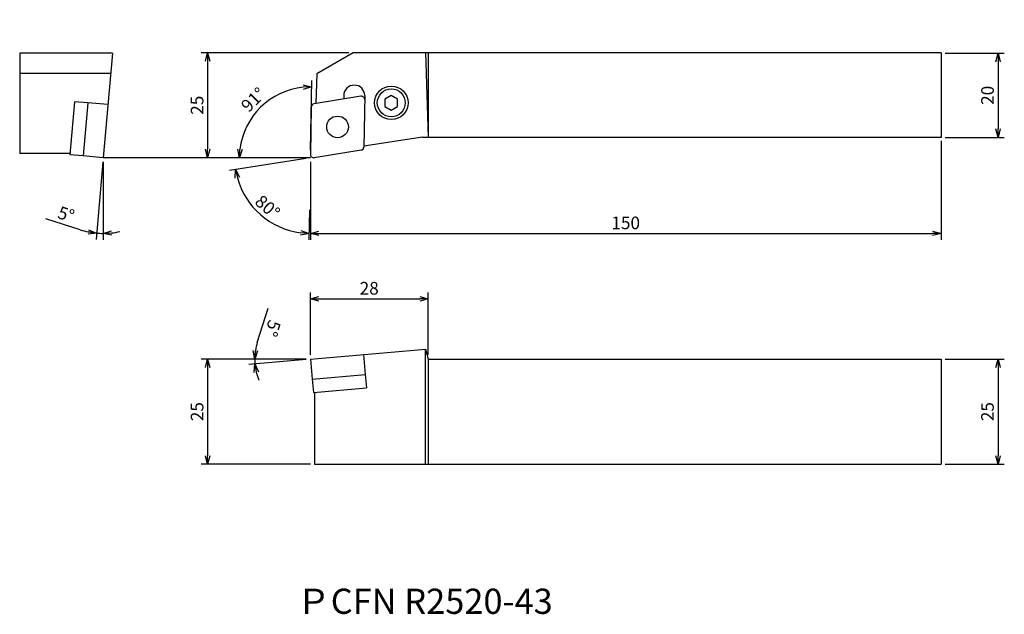
# Model space of a CAD drawing. Extents: x 188 to 422, y -112 to 30.
import ezdxf

# ---------------------------------------------------------------- set-up
doc = ezdxf.new("R2010")
doc.units = 0
doc.header["$LTSCALE"] = 5
doc.header["$MEASUREMENT"] = 0
doc.layers.get('0').update_dxf_attribs({"linetype": 'CONTINUOUS'})
doc.layers.get('DEFPOINTS').update_dxf_attribs({"linetype": 'CONTINUOUS'})
doc.layers.add('外形', color=3, linetype='CONTINUOUS')
doc.layers.add('寸法', color=1, linetype='CONTINUOUS')
doc.styles.get("Standard").update_dxf_attribs({"font": 'MONOTXT', "bigfont": 'BIGFONT'})
doc.dimstyles.get("Standard").update_dxf_attribs({"dimscale": 0, "dimtxt": 3, "dimasz": 2, "dimexe": 1.5, "dimexo": 1, "dimgap": 1, "dimtad": 1, "dimdec": 3, "dimtxsty": 'STANDARD', "dimblk1": 'OPEN30', "dimblk2": 'OPEN30', "dimsah": 1, "dimcen": -1, "dimclrd": 1, "dimclre": 1, "dimclrt": 3, "dimazin": 3, "dimtfac": 1, "dimtdec": 4, "dimtmove": 0, "dimatfit": 3, "dimtolj": 1})

# ---------------------------------------------------------------- blocks, each defined once
blk = doc.blocks.new('_OPEN30')
at = {"color": 0, "linetype": 'BYBLOCK'}
for p, q in [((-1, 0.267949), (0, 0)), ((0, 0), (-1, -0.267949)), ((0, 0), (-1, 0))]:
    blk.add_line(p, q, dxfattribs=at)
blk = doc.blocks.new('*D6')
at = {"color": 1, "linetype": 'BYBLOCK'}
for p, q in [((256.965419, -50.219225), (256.965419, -35.355985)), ((258.965419, -36.855985), (282.965419, -36.855985)), ((284.965419, -50.219225), (284.965419, -35.355985))]:
    blk.add_line(p, q, dxfattribs=at)
at = {"layer": 'DEFPOINTS', "color": 0, "linetype": 'BYBLOCK'}
for p in [(284.965419, -36.855985), (256.965419, -51.219225), (284.965419, -51.219225)]:
    blk.add_point(p, dxfattribs=at)
at = {"color": 1, "linetype": 'BYBLOCK', "xscale": 2, "yscale": 2, "zscale": 2, "rotation": 180}
blk.add_blockref('_OPEN30', (256.965419, -36.855985), dxfattribs=at)
at = {"color": 1, "linetype": 'BYBLOCK', "xscale": 2, "yscale": 2, "zscale": 2}
blk.add_blockref('_OPEN30', (284.965419, -36.855985), dxfattribs=at)
at = {"color": 3, "linetype": 'BYBLOCK', "insert": (270.965419, -34.355985), "char_height": 3, "attachment_point": 5}
blk.add_mtext('\\A1;28', dxfattribs=at)
blk = doc.blocks.new('*D7')
at = {"color": 1, "linetype": 'BYBLOCK'}
for p, q in [((255.965419, -51.219225), (231.033076, -51.219225)), ((232.533076, -53.219225), (232.533076, -74.219225)), ((256.995419, -76.219225), (231.033076, -76.219225))]:
    blk.add_line(p, q, dxfattribs=at)
at = {"layer": 'DEFPOINTS', "color": 0, "linetype": 'BYBLOCK'}
for p in [(256.965419, -51.219225), (232.533076, -76.219225), (257.995419, -76.219225)]:
    blk.add_point(p, dxfattribs=at)
at = {"color": 1, "linetype": 'BYBLOCK', "xscale": 2, "yscale": 2, "zscale": 2}
for p, rotation in [((232.533076, -51.219225), 90), ((232.533076, -76.219225), 270)]:
    blk.add_blockref('_OPEN30', p, dxfattribs=dict(at, rotation=rotation))
at = {"color": 3, "linetype": 'BYBLOCK', "insert": (230.033076, -63.719225), "char_height": 3, "attachment_point": 5, "rotation": 90}
blk.add_mtext('\\A1;25', dxfattribs=at)
blk = doc.blocks.new('*D8')
at = {"color": 1, "linetype": 'BYBLOCK'}
for p, q in [((407.965419, -51.219225), (422.017769, -51.219225)), ((420.517769, -53.219225), (420.517769, -74.219225)), ((407.965419, -76.219225), (422.017769, -76.219225))]:
    blk.add_line(p, q, dxfattribs=at)
at = {"layer": 'DEFPOINTS', "color": 0, "linetype": 'BYBLOCK'}
for p in [(406.965419, -51.219225), (406.965419, -76.219225), (420.517769, -76.219225)]:
    blk.add_point(p, dxfattribs=at)
at = {"color": 1, "linetype": 'BYBLOCK', "xscale": 2, "yscale": 2, "zscale": 2}
for p, rotation in [((420.517769, -51.219225), 90), ((420.517769, -76.219225), 270)]:
    blk.add_blockref('_OPEN30', p, dxfattribs=dict(at, rotation=rotation))
at = {"color": 3, "linetype": 'BYBLOCK', "insert": (418.017769, -63.719225), "char_height": 3, "attachment_point": 5, "rotation": 90}
blk.add_mtext('\\A1;25', dxfattribs=at)
blk = doc.blocks.new('*D9')
at = {"color": 1, "linetype": 'BYBLOCK'}
for p, q in [((406.965298, 0.70576), (406.965298, -22.798194)), ((256.965298, -4.29424), (256.965298, -22.798194)), ((258.965298, -21.298194), (404.965298, -21.298194))]:
    blk.add_line(p, q, dxfattribs=at)
at = {"layer": 'DEFPOINTS', "color": 0, "linetype": 'BYBLOCK'}
for p in [(406.965298, 1.70576), (256.965298, -3.29424), (406.965298, -21.298194)]:
    blk.add_point(p, dxfattribs=at)
at = {"color": 1, "linetype": 'BYBLOCK', "xscale": 2, "yscale": 2, "zscale": 2, "rotation": 180}
blk.add_blockref('_OPEN30', (256.965298, -21.298194), dxfattribs=at)
at = {"color": 1, "linetype": 'BYBLOCK', "xscale": 2, "yscale": 2, "zscale": 2}
blk.add_blockref('_OPEN30', (406.965298, -21.298194), dxfattribs=at)
at = {"color": 3, "linetype": 'BYBLOCK', "insert": (331.965298, -18.798194), "char_height": 3, "attachment_point": 5}
blk.add_mtext('\\A1;150', dxfattribs=at)
blk = doc.blocks.new('*D10')
at = {"color": 1, "linetype": 'BYBLOCK'}
for p, q in [((266.135903, 21.70576), (231.032955, 21.70576)), ((232.532955, 19.70576), (232.532955, -1.29424)), ((255.965298, -3.29424), (231.032955, -3.29424))]:
    blk.add_line(p, q, dxfattribs=at)
at = {"layer": 'DEFPOINTS', "color": 0, "linetype": 'BYBLOCK'}
for p in [(267.135903, 21.70576), (232.532955, -3.29424), (256.965298, -3.29424)]:
    blk.add_point(p, dxfattribs=at)
at = {"color": 1, "linetype": 'BYBLOCK', "xscale": 2, "yscale": 2, "zscale": 2}
for p, rotation in [((232.532955, 21.70576), 90), ((232.532955, -3.29424), 270)]:
    blk.add_blockref('_OPEN30', p, dxfattribs=dict(at, rotation=rotation))
at = {"color": 3, "linetype": 'BYBLOCK', "insert": (230.032955, 9.20576), "char_height": 3, "attachment_point": 5, "rotation": 90}
blk.add_mtext('\\A1;25', dxfattribs=at)
blk = doc.blocks.new('*D11')
at = {"color": 1, "linetype": 'BYBLOCK'}
for p, q in [((255.977609, -3.450674), (237.698761, -6.345759)), ((256.749497, -15.657435), (256.624859, -22.797965))]:
    blk.add_line(p, q, dxfattribs=at)
blk.add_arc((256.965298, -3.29424), 18.006697, 195.367106, 262.632894, dxfattribs=at)
at = {"layer": 'DEFPOINTS', "color": 0, "linetype": 'BYBLOCK'}
for p in [(257.179582, 8.982123), (269.092365, -1.373501), (256.965298, -3.29424), (242.336245, -13.79338), (256.76695, -14.657587)]:
    blk.add_point(p, dxfattribs=at)
at = {"color": 1, "linetype": 'BYBLOCK', "xscale": 2, "yscale": 2, "zscale": 2}
for p, rotation in [((239.180293, -6.111108), 102.183553), ((256.651037, -21.298194), 355.816447)]:
    blk.add_blockref('_OPEN30', p, dxfattribs=dict(at, rotation=rotation))
at = {"color": 3, "linetype": 'BYBLOCK', "insert": (246.791989, -14.997292), "char_height": 3, "attachment_point": 5, "rotation": 319.00001703}
blk.add_mtext('\\A1;80°', dxfattribs=at)
blk = doc.blocks.new('*D12')
at = {"color": 1, "linetype": 'BYBLOCK'}
for p, q in [((207.618653, -4.290434), (206.005659, -22.727039)), ((207.705809, -4.29424), (207.705809, -22.80127)), ((202.214989, -20.443701), (194.024557, -17.821334))]:
    blk.add_line(p, q, dxfattribs=at)
for start, end in [(252.246261, 265), (252.266024, 258.633012), (276.366988, 282.733976), (265, 270)]:
    blk.add_arc((207.705809, -3.29424), 18.00703, start, end, dxfattribs=at)
at = {"layer": 'DEFPOINTS', "color": 0, "linetype": 'BYBLOCK'}
for p in [(207.705809, 29.558576), (209.893026, 21.70576), (207.705809, -3.29424), (207.705809, -3.29424), (207.18208, -21.293652)]:
    blk.add_point(p, dxfattribs=at)
at = {"color": 1, "linetype": 'BYBLOCK', "xscale": 2, "yscale": 2, "zscale": 2}
for p, rotation in [((206.136393, -21.232747), 351.816506), ((207.705809, -21.30127), 183.183494)]:
    blk.add_blockref('_OPEN30', p, dxfattribs=dict(at, rotation=rotation))
at = {"color": 3, "linetype": 'BYBLOCK', "insert": (198.882089, -16.751578), "char_height": 3, "attachment_point": 5, "rotation": 342.24628724}
blk.add_mtext('\\A1;5°', dxfattribs=at)
blk = doc.blocks.new('*D13')
at = {"color": 1, "linetype": 'BYBLOCK'}
for p, q in [((407.965298, 21.556615), (422.017647, 21.556615)), ((420.517647, 19.556615), (420.517647, 3.556615)), ((407.965298, 1.556615), (422.017647, 1.556615))]:
    blk.add_line(p, q, dxfattribs=at)
at = {"layer": 'DEFPOINTS', "color": 0, "linetype": 'BYBLOCK'}
for p in [(406.965298, 21.556615), (406.965298, 1.556615), (420.517647, 1.556615)]:
    blk.add_point(p, dxfattribs=at)
at = {"color": 1, "linetype": 'BYBLOCK', "xscale": 2, "yscale": 2, "zscale": 2}
for p, rotation in [((420.517647, 21.556615), 90), ((420.517647, 1.556615), 270)]:
    blk.add_blockref('_OPEN30', p, dxfattribs=dict(at, rotation=rotation))
at = {"color": 3, "linetype": 'BYBLOCK', "insert": (418.017647, 11.556615), "char_height": 3, "attachment_point": 5, "rotation": 90}
blk.add_mtext('\\A1;20', dxfattribs=at)
blk = doc.blocks.new('*D1')
at = {"color": 1, "linetype": 'BYBLOCK'}
for p, q in [((256.998222, -1.408013), (257.285877, 15.071747)), ((255.965298, -3.29424), (238.596513, -3.29424))]:
    blk.add_line(p, q, dxfattribs=at)
blk.add_arc((256.965298, -3.29424), 16.868785, 95.797098, 173.202902, dxfattribs=at)
at = {"layer": 'DEFPOINTS', "color": 0, "linetype": 'BYBLOCK'}
for p in [(248.701453, 11.411704), (256.949154, -4.219125), (256.965298, -3.29424), (256.980769, -2.407861), (257.890323, -3.29424)]:
    blk.add_point(p, dxfattribs=at)
at = {"color": 1, "linetype": 'BYBLOCK', "xscale": 2, "yscale": 2, "zscale": 2}
for p, rotation in [((257.259698, 13.571976), 2.398549), ((240.096513, -3.29424), 266.601451)]:
    blk.add_blockref('_OPEN30', p, dxfattribs=dict(at, rotation=rotation))
at = {"color": 3, "linetype": 'BYBLOCK', "insert": (243.389537, 10.520554), "char_height": 3, "attachment_point": 5, "rotation": 44.50000724}
blk.add_mtext('\\A1;91°', dxfattribs=at)
blk = doc.blocks.new('*D5')
at = {"color": 1, "linetype": 'BYBLOCK'}
for p, q in [((244.346727, -47.26524), (246.918198, -39.058685)), ((255.965419, -51.219225), (242.241751, -51.219225)), ((255.969225, -51.306381), (242.297779, -52.502478))]:
    blk.add_line(p, q, dxfattribs=at)
for start, end in [(162.601954, 180), (162.652157, 171.326078), (180, 185), (193.673922, 202.347843)]:
    blk.add_arc((256.965419, -51.219225), 13.223668, start, end, dxfattribs=at)
at = {"layer": 'DEFPOINTS', "color": 0, "linetype": 'BYBLOCK'}
for p in [(284.324064, -48.825654), (256.965419, -51.219225), (256.965419, -51.219225), (266.271397, -51.219225), (243.764124, -51.988113)]:
    blk.add_point(p, dxfattribs=at)
at = {"color": 1, "linetype": 'BYBLOCK', "xscale": 2, "yscale": 2, "zscale": 2}
for p, rotation in [((243.741751, -51.219225), 265.663039), ((243.792072, -52.371744), 99.336961)]:
    blk.add_blockref('_OPEN30', p, dxfattribs=dict(at, rotation=rotation))
at = {"color": 3, "linetype": 'BYBLOCK', "insert": (248.018089, -43.909483), "char_height": 3, "attachment_point": 5, "rotation": 252.60197572}
blk.add_mtext('\\A1;5°', dxfattribs=at)

msp = doc.modelspace()

# ---------------------------------------------------------------- linework, layer by layer
at = {"layer": '外形', "linetype": 'CONTINUOUS'}
for p, q in [((187.833622, 21.566464), (187.833622, -2.273536)), ((209.880839, 21.566464), (187.833622, 21.566464)), ((209.880839, 21.566464), (207.705809, -3.29424)), ((267.135903, 21.70576), (258.475649, 16.70576)), ((406.965298, 21.70576), (267.135903, 21.70576)), ((284.324064, 21.71561), (284.94878, 1.566464)), ((284.94878, 21.71561), (284.94878, 1.566464)), ((406.965298, 21.70576), (406.965298, 1.556615)), ((209.456431, 16.715464), (187.833622, 16.715464)), ((258.475649, 16.70576), (258.290554, 9.637288)), ((200.900722, 10.024545), (199.798202, -2.577318)), ((204.068621, 9.747389), (200.900722, 10.024545)), ((204.0708, 9.772294), (202.963922, -2.879378)), ((208.812687, 9.357433), (204.0708, 9.772294)), ((268.969328, 11.328639), (257.83686, 9.56543)), ((264.910993, 11.477784), (264.910993, 10.685862)), ((269.910993, 11.477784), (269.697644, -0.744992)), ((276.219523, 11.502216), (274.719523, 10.636191)), ((274.719523, 10.636191), (274.719523, 8.90414)), ((277.719523, 10.636191), (276.219523, 11.502216)), ((277.719523, 8.90414), (277.719523, 10.636191)), ((257.16213, 8.789241), (256.965419, -2.480278)), ((274.719523, 8.90414), (276.219523, 8.038115)), ((276.219523, 8.038115), (277.719523, 8.90414)), ((283.67282, 1.566464), (269.701544, -0.521557)), ((406.965298, 1.556615), (283.672698, 1.556615)), ((199.82478, -2.273536), (187.833622, -2.273536)), ((269.022913, -1.521181), (257.890445, -3.28439)), ((202.966101, -2.854474), (199.798202, -2.577318)), ((207.705809, -3.29424), (202.963922, -2.879378)), ((256.965419, -51.219225), (284.324064, -48.825654)), ((284.324064, -76.219225), (284.324064, -48.825654)), ((284.324064, -48.825654), (284.965419, -51.219225)), ((256.965419, -51.219225), (257.380281, -55.961112)), ((269.617092, -50.112348), (270.031953, -54.854234)), ((284.965419, -51.219225), (406.965419, -51.219225)), ((284.965419, -51.219225), (284.965419, -76.219225)), ((406.965419, -51.219225), (406.965419, -76.219225)), ((257.380281, -55.961112), (270.031953, -54.854234)), ((257.405186, -55.958933), (257.682341, -59.126833)), ((270.007049, -54.856413), (270.284204, -58.024312)), ((257.682341, -59.126833), (270.284204, -58.024312)), ((257.97878, -59.100897), (257.97878, -76.219225)), ((257.97878, -76.219225), (406.965419, -76.219225))]:
    msp.add_line(p, q, dxfattribs=at)
for centre, radius in [((276.219523, 9.770166), 4), ((276.219523, 9.770166), 3.3235), ((263.429887, 4.022124), 2.58)]:
    msp.add_circle(centre, radius, dxfattribs=at)
for centre, radius, start, end in [((267.410993, 11.477784), 2.5, 0, 180), ((257.962008, 8.775279), 0.8, 99, 179), ((269.094476, 10.538489), 0.8, 359, 99), ((268.897765, -0.73103), 0.8, 279, 359), ((257.765298, -2.49424), 0.8, 179, 279)]:
    msp.add_arc(centre, radius, start, end, dxfattribs=at)
at = {"layer": '寸法', "linetype": 'CONTINUOUS'}
msp.add_line((256.965419, -3.29424), (207.705809, -3.29424), dxfattribs=at)

# ---------------------------------------------------------------- texts
at = {"layer": '外形', "color": 2, "linetype": 'CONTINUOUS'}
msp.add_text('ＰCFN R2520-43', height=6, dxfattribs=at).set_placement((253.63057, -111.846911))

# ---------------------------------------------------------------- dimensions: what is measured, and where the dimension line sits
at = {"layer": '寸法', "linetype": 'CONTINUOUS'}
for base, line1, line2, override, picture, middle in [((207.18208, -21.293652), ((209.893026, 21.70576), (207.705809, -3.29424)), ((207.705809, -3.29424), (207.705809, 29.558576)), {"dimscale": 1, "dimdec": 3}, '*D12', (198.882089, -16.751578)), ((248.701453, 11.411704), ((257.890323, -3.29424), (256.965298, -3.29424)), ((256.949154, -4.219125), (256.980769, -2.407861)), {"dimscale": 1, "dimdec": 3}, '*D1', (243.389537, 10.520554)), ((242.336245, -13.79338), ((269.092365, -1.373501), (256.965298, -3.29424)), ((257.179582, 8.982123), (256.76695, -14.657587)), {"dimscale": 1, "dimdec": 3}, '*D11', (246.791989, -14.997292)), ((243.764124, -51.988113), ((256.965419, -51.219225), (266.271397, -51.219225)), ((256.965419, -51.219225), (284.324064, -48.825654)), {"dimscale": 1}, '*D5', (248.018089, -43.909483))]:
    dim = msp.add_angular_dim_2l(base=base, line1=line1, line2=line2, dimstyle='STANDARD', override=override, dxfattribs=at)
    dim.commit()
    dim.dimension.update_dxf_attribs({"geometry": picture, "text_midpoint": middle})
for base, p1, p2, picture, middle in [((232.532955, -3.29424), (267.135903, 21.70576), (256.965298, -3.29424), '*D10', (230.032955, 9.20576)), ((420.517647, 1.556615), (406.965298, 21.556615), (406.965298, 1.556615), '*D13', (418.017647, 11.556615)), ((232.533076, -76.219225), (256.965419, -51.219225), (257.995419, -76.219225), '*D7', (230.033076, -63.719225)), ((420.517769, -76.219225), (406.965419, -51.219225), (406.965419, -76.219225), '*D8', (418.017769, -63.719225))]:
    dim = msp.add_linear_dim(base=base, p1=p1, p2=p2, angle=90, dimstyle='STANDARD', override={"dimscale": 1, "dimdec": 3}, dxfattribs=at)
    dim.commit()
    dim.dimension.update_dxf_attribs({"geometry": picture, "text_midpoint": middle})
for base, p1, p2, picture, middle in [((406.965298, -21.298194), (256.965298, -3.29424), (406.965298, 1.70576), '*D9', (331.965298, -18.798194)), ((284.965419, -36.855985), (256.965419, -51.219225), (284.965419, -51.219225), '*D6', (270.965419, -34.355985))]:
    dim = msp.add_linear_dim(base=base, p1=p1, p2=p2, dimstyle='STANDARD', override={"dimscale": 1, "dimdec": 3}, dxfattribs=at)
    dim.commit()
    dim.dimension.update_dxf_attribs({"geometry": picture, "text_midpoint": middle})

doc.saveas('drawing.dxf')
